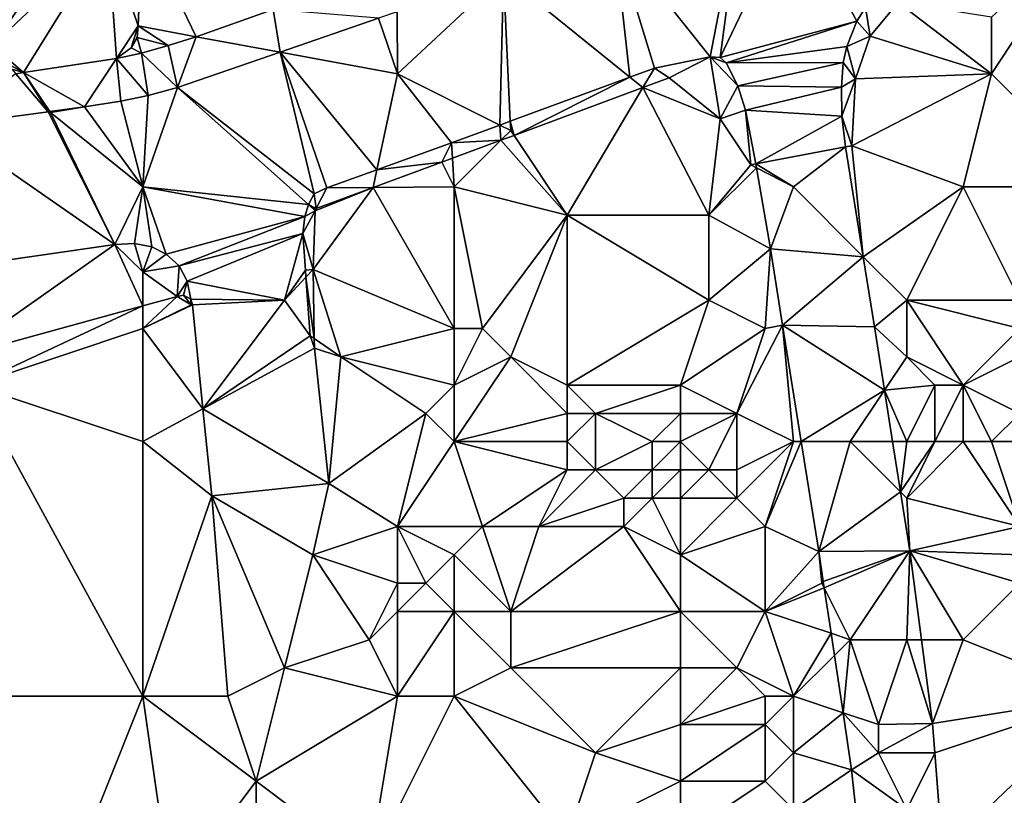
# Model space of a CAD drawing. Units: metres. Extents: x 73750 to 74375, y 354500 to 355000.
# Drawn here: x 74126 to 74160, y 354954 to 354981 of the extents above; entities that cross this region are included whole.
import ezdxf

# ---------------------------------------------------------------- set-up
doc = ezdxf.new("R2010")
doc.units = ezdxf.units.M
doc.layers.add('Terrain', color=15, linetype='Continuous')

msp = doc.modelspace()

# ---------------------------------------------------------------- linework, layer by layer
at = {"layer": 'Terrain'}
for points in [[(74151.185, 354985.455, 258.099), (74146.663, 354983.862, 258.039), (74150.052, 354979.599, 258.139), (74151.185, 354985.455, 258.099)], [(74151.185, 354985.455, 258.099), (74150.052, 354979.599, 258.139), (74150.406, 354979.578, 258.167), (74151.185, 354985.455, 258.099)], [(74153, 354985, 258.25), (74151.185, 354985.455, 258.099), (74150.406, 354979.578, 258.167), (74153, 354985, 258.25)], [(74155.232, 354980.863, 258.298), (74153, 354985, 258.25), (74150.406, 354979.578, 258.167), (74155.232, 354980.863, 258.298)], [(74155.544, 354981.348, 258.307), (74153, 354985, 258.25), (74155.232, 354980.863, 258.298), (74155.544, 354981.348, 258.307)], [(74127.762, 354984.394, 257.958), (74123.658, 354983.022, 257.873), (74124.674, 354980.006, 257.838), (74127.762, 354984.394, 257.958)], [(74127.762, 354984.394, 257.958), (74124.674, 354980.006, 257.838), (74128.757, 354983.849, 257.864), (74127.762, 354984.394, 257.958)], [(74129.972, 354984.276, 257.881), (74128.757, 354983.849, 257.864), (74129.836, 354980.697, 257.864), (74129.972, 354984.276, 257.881)], [(74129.972, 354984.276, 257.881), (74129.836, 354980.697, 257.864), (74131.879, 354980.313, 257.895), (74129.972, 354984.276, 257.881)], [(74129.972, 354984.276, 257.881), (74131.879, 354980.313, 257.895), (74134.604, 354981.269, 257.928), (74129.972, 354984.276, 257.881)], [(74164, 354975, 258.62), (74163.372, 354984.121, 258.716), (74160, 354979, 258.53), (74164, 354975, 258.62)], [(74160, 354979, 258.53), (74163.372, 354984.121, 258.716), (74160, 354981, 258.64), (74160, 354979, 258.53)], [(74124.674, 354980.006, 257.838), (74125.782, 354979.042, 257.825), (74128.757, 354983.849, 257.864), (74124.674, 354980.006, 257.838)], [(74125.782, 354979.042, 257.825), (74129.063, 354979.539, 257.855), (74128.757, 354983.849, 257.864), (74125.782, 354979.042, 257.825)], [(74129.063, 354979.539, 257.855), (74129.836, 354980.697, 257.864), (74128.757, 354983.849, 257.864), (74129.063, 354979.539, 257.855)], [(74142.743, 354982.498, 257.976), (74147.213, 354978.881, 258.1), (74146.663, 354983.862, 258.039), (74142.743, 354982.498, 257.976)], [(74146.663, 354983.862, 258.039), (74147.213, 354978.881, 258.1), (74148.079, 354979.2, 258.107), (74146.663, 354983.862, 258.039)], [(74146.663, 354983.862, 258.039), (74148.079, 354979.2, 258.107), (74150.052, 354979.599, 258.139), (74146.663, 354983.862, 258.039)], [(74139, 354979, 258.03), (74142.743, 354982.498, 257.976), (74138.982, 354981.19, 257.916), (74139, 354979, 258.03)], [(74139, 354979, 258.03), (74142.619, 354977.19, 258.064), (74142.743, 354982.498, 257.976), (74139, 354979, 258.03)], [(74142.985, 354977.325, 258.067), (74142.743, 354982.498, 257.976), (74142.619, 354977.19, 258.064), (74142.985, 354977.325, 258.067)], [(74142.985, 354977.325, 258.067), (74147.213, 354978.881, 258.1), (74142.743, 354982.498, 257.976), (74142.985, 354977.325, 258.067)], [(74134.604, 354981.269, 257.928), (74131.879, 354980.313, 257.895), (74134.845, 354979.766, 257.85), (74134.604, 354981.269, 257.928)], [(74134.604, 354981.269, 257.928), (74134.845, 354979.766, 257.85), (74138.321, 354980.963, 257.906), (74134.604, 354981.269, 257.928)], [(74155.709, 354980.336, 258.284), (74155.544, 354981.348, 258.307), (74155.232, 354980.863, 258.298), (74155.709, 354980.336, 258.284)], [(74156.7, 354981.525, 258.358), (74155.544, 354981.348, 258.307), (74155.709, 354980.336, 258.284), (74156.7, 354981.525, 258.358)], [(74160, 354979, 258.53), (74156.7, 354981.525, 258.358), (74155.709, 354980.336, 258.284), (74160, 354979, 258.53)], [(74160, 354979, 258.53), (74160, 354981, 258.64), (74156.7, 354981.525, 258.358), (74160, 354979, 258.53)], [(74139, 354979, 258.03), (74138.321, 354980.963, 257.906), (74134.845, 354979.766, 257.85), (74139, 354979, 258.03)], [(74139, 354979, 258.03), (74138.982, 354981.19, 257.916), (74138.321, 354980.963, 257.906), (74139, 354979, 258.03)], [(74129.063, 354979.539, 257.855), (74129.578, 354979.913, 257.858), (74129.836, 354980.697, 257.864), (74129.063, 354979.539, 257.855)], [(74129.578, 354979.913, 257.858), (74129.799, 354980.286, 257.855), (74129.836, 354980.697, 257.864), (74129.578, 354979.913, 257.858)], [(74129.799, 354980.286, 257.855), (74130.893, 354979.996, 257.881), (74129.836, 354980.697, 257.864), (74129.799, 354980.286, 257.855)], [(74129.836, 354980.697, 257.864), (74130.893, 354979.996, 257.881), (74131.879, 354980.313, 257.895), (74129.836, 354980.697, 257.864)], [(74155.232, 354980.863, 258.298), (74150.406, 354979.578, 258.167), (74150.612, 354979.385, 258.166), (74155.232, 354980.863, 258.298)], [(74155.232, 354980.863, 258.298), (74150.612, 354979.385, 258.166), (74154.882, 354979.965, 258.234), (74155.232, 354980.863, 258.298)], [(74155.709, 354980.336, 258.284), (74155.232, 354980.863, 258.298), (74154.882, 354979.965, 258.234), (74155.709, 354980.336, 258.284)], [(74129.952, 354979.731, 257.868), (74129.799, 354980.286, 257.855), (74129.578, 354979.913, 257.858), (74129.952, 354979.731, 257.868)], [(74129.952, 354979.731, 257.868), (74130.893, 354979.996, 257.881), (74129.799, 354980.286, 257.855), (74129.952, 354979.731, 257.868)], [(74131.219, 354978.518, 257.793), (74131.879, 354980.313, 257.895), (74130.893, 354979.996, 257.881), (74131.219, 354978.518, 257.793)], [(74134.845, 354979.766, 257.85), (74131.879, 354980.313, 257.895), (74131.219, 354978.518, 257.793), (74134.845, 354979.766, 257.85)], [(74155.709, 354980.336, 258.284), (74154.882, 354979.965, 258.234), (74155.195, 354978.819, 258.193), (74155.709, 354980.336, 258.284)], [(74160, 354979, 258.53), (74155.709, 354980.336, 258.284), (74155.195, 354978.819, 258.193), (74160, 354979, 258.53)], [(74124.674, 354980.006, 257.838), (74124.96, 354979.494, 257.831), (74125.782, 354979.042, 257.825), (74124.674, 354980.006, 257.838)], [(74129.952, 354979.731, 257.868), (74129.578, 354979.913, 257.858), (74129.063, 354979.539, 257.855), (74129.952, 354979.731, 257.868)], [(74129.952, 354979.731, 257.868), (74131.219, 354978.518, 257.793), (74130.893, 354979.996, 257.881), (74129.952, 354979.731, 257.868)], [(74154.882, 354979.965, 258.234), (74150.612, 354979.385, 258.166), (74154.758, 354979.397, 258.202), (74154.882, 354979.965, 258.234)], [(74155.195, 354978.819, 258.193), (74154.882, 354979.965, 258.234), (74154.758, 354979.397, 258.202), (74155.195, 354978.819, 258.193)], [(74127.932, 354977.834, 257.765), (74129.063, 354979.539, 257.855), (74125.782, 354979.042, 257.825), (74127.932, 354977.834, 257.765)], [(74127.932, 354977.834, 257.765), (74129.218, 354978.039, 257.767), (74129.063, 354979.539, 257.855), (74127.932, 354977.834, 257.765)], [(74130.181, 354978.231, 257.77), (74129.952, 354979.731, 257.868), (74129.063, 354979.539, 257.855), (74130.181, 354978.231, 257.77)], [(74129.218, 354978.039, 257.767), (74130.181, 354978.231, 257.77), (74129.063, 354979.539, 257.855), (74129.218, 354978.039, 257.767)], [(74130.181, 354978.231, 257.77), (74131.219, 354978.518, 257.793), (74129.952, 354979.731, 257.868), (74130.181, 354978.231, 257.77)], [(74136.052, 354974.756, 258.021), (74134.845, 354979.766, 257.85), (74131.219, 354978.518, 257.793), (74136.052, 354974.756, 258.021)], [(74136.506, 354974.97, 258.019), (74138.269, 354975.607, 258.032), (74134.845, 354979.766, 257.85), (74136.506, 354974.97, 258.019)], [(74136.506, 354974.97, 258.019), (74134.845, 354979.766, 257.85), (74136.052, 354974.756, 258.021), (74136.506, 354974.97, 258.019)], [(74139, 354979, 258.03), (74134.845, 354979.766, 257.85), (74138.269, 354975.607, 258.032), (74139, 354979, 258.03)], [(74150.052, 354979.599, 258.139), (74148.079, 354979.2, 258.107), (74148.601, 354978.855, 258.021), (74150.052, 354979.599, 258.139)], [(74150.052, 354979.599, 258.139), (74148.601, 354978.855, 258.021), (74150.405, 354977.404, 258.05), (74150.052, 354979.599, 258.139)], [(74151.03, 354978.577, 258.152), (74150.612, 354979.385, 258.166), (74150.052, 354979.599, 258.139), (74151.03, 354978.577, 258.152)], [(74151.03, 354978.577, 258.152), (74150.052, 354979.599, 258.139), (74150.405, 354977.404, 258.05), (74151.03, 354978.577, 258.152)], [(74150.612, 354979.385, 258.166), (74150.406, 354979.578, 258.167), (74150.052, 354979.599, 258.139), (74150.612, 354979.385, 258.166)], [(74124.96, 354979.494, 257.831), (74125.362, 354979.16, 257.819), (74125.782, 354979.042, 257.825), (74124.96, 354979.494, 257.831)], [(74147.213, 354978.881, 258.1), (74147.671, 354978.511, 258.018), (74148.079, 354979.2, 258.107), (74147.213, 354978.881, 258.1)], [(74147.671, 354978.511, 258.018), (74148.601, 354978.855, 258.021), (74148.079, 354979.2, 258.107), (74147.671, 354978.511, 258.018)], [(74154.758, 354979.397, 258.202), (74150.612, 354979.385, 258.166), (74151.03, 354978.577, 258.152), (74154.758, 354979.397, 258.202)], [(74154.758, 354979.397, 258.202), (74151.03, 354978.577, 258.152), (74154.69, 354978.529, 258.18), (74154.758, 354979.397, 258.202)], [(74155.195, 354978.819, 258.193), (74154.758, 354979.397, 258.202), (74154.69, 354978.529, 258.18), (74155.195, 354978.819, 258.193)], [(74122.955, 354977.158, 257.709), (74126.652, 354977.66, 257.751), (74125.502, 354979.004, 257.821), (74122.955, 354977.158, 257.709)], [(74125.502, 354979.004, 257.821), (74125.782, 354979.042, 257.825), (74125.362, 354979.16, 257.819), (74125.502, 354979.004, 257.821)], [(74126.652, 354977.66, 257.751), (74125.782, 354979.042, 257.825), (74125.502, 354979.004, 257.821), (74126.652, 354977.66, 257.751)], [(74126.652, 354977.66, 257.751), (74126.71, 354977.668, 257.751), (74125.782, 354979.042, 257.825), (74126.652, 354977.66, 257.751)], [(74126.71, 354977.668, 257.751), (74127.932, 354977.834, 257.765), (74125.782, 354979.042, 257.825), (74126.71, 354977.668, 257.751)], [(74139, 354979, 258.03), (74138.269, 354975.607, 258.032), (74140.904, 354976.559, 258.051), (74139, 354979, 258.03)], [(74139, 354979, 258.03), (74140.904, 354976.559, 258.051), (74142.619, 354977.19, 258.064), (74139, 354979, 258.03)], [(74142.985, 354977.325, 258.067), (74143.117, 354976.825, 258.006), (74147.213, 354978.881, 258.1), (74142.985, 354977.325, 258.067)], [(74147.213, 354978.881, 258.1), (74143.117, 354976.825, 258.006), (74147.671, 354978.511, 258.018), (74147.213, 354978.881, 258.1)], [(74147.671, 354978.511, 258.018), (74150.405, 354977.404, 258.05), (74148.601, 354978.855, 258.021), (74147.671, 354978.511, 258.018)], [(74159, 354975, 258.33), (74160, 354979, 258.53), (74155.064, 354976.458, 258.142), (74159, 354975, 258.33)], [(74160, 354979, 258.53), (74155.195, 354978.819, 258.193), (74155.064, 354976.458, 258.142), (74160, 354979, 258.53)], [(74164, 354975, 258.62), (74160, 354979, 258.53), (74159, 354975, 258.33), (74164, 354975, 258.62)], [(74130, 354975, 257.97), (74131.219, 354978.518, 257.793), (74130.181, 354978.231, 257.77), (74130, 354975, 257.97)], [(74135.856, 354974.381, 258.022), (74131.219, 354978.518, 257.793), (74130, 354975, 257.97), (74135.856, 354974.381, 258.022)], [(74136.052, 354974.756, 258.021), (74131.219, 354978.518, 257.793), (74135.856, 354974.381, 258.022), (74136.052, 354974.756, 258.021)], [(74145, 354974, 257.98), (74147.671, 354978.511, 258.018), (74143.117, 354976.825, 258.006), (74145, 354974, 257.98)], [(74150, 354974, 258.02), (74147.671, 354978.511, 258.018), (74145, 354974, 257.98), (74150, 354974, 258.02)], [(74150, 354974, 258.02), (74150.405, 354977.404, 258.05), (74147.671, 354978.511, 258.018), (74150, 354974, 258.02)], [(74151.305, 354977.711, 258.139), (74151.03, 354978.577, 258.152), (74150.405, 354977.404, 258.05), (74151.305, 354977.711, 258.139)], [(74154.69, 354978.529, 258.18), (74151.03, 354978.577, 258.152), (74151.305, 354977.711, 258.139), (74154.69, 354978.529, 258.18)], [(74154.69, 354978.529, 258.18), (74151.305, 354977.711, 258.139), (74154.709, 354977.499, 258.159), (74154.69, 354978.529, 258.18)], [(74155.195, 354978.819, 258.193), (74154.69, 354978.529, 258.18), (74154.709, 354977.499, 258.159), (74155.195, 354978.819, 258.193)], [(74155.195, 354978.819, 258.193), (74154.709, 354977.499, 258.159), (74155.064, 354976.458, 258.142), (74155.195, 354978.819, 258.193)], [(74130, 354975, 257.97), (74130.181, 354978.231, 257.77), (74129.218, 354978.039, 257.767), (74130, 354975, 257.97)], [(74126.71, 354977.668, 257.751), (74126.734, 354977.633, 257.747), (74127.932, 354977.834, 257.765), (74126.71, 354977.668, 257.751)], [(74130, 354975, 257.97), (74127.932, 354977.834, 257.765), (74126.734, 354977.633, 257.747), (74130, 354975, 257.97)], [(74130, 354975, 257.97), (74129.218, 354978.039, 257.767), (74127.932, 354977.834, 257.765), (74130, 354975, 257.97)], [(74129.011, 354972.972, 257.916), (74126.652, 354977.66, 257.751), (74122.955, 354977.158, 257.709), (74129.011, 354972.972, 257.916)], [(74126.652, 354977.66, 257.751), (74126.734, 354977.633, 257.747), (74126.71, 354977.668, 257.751), (74126.652, 354977.66, 257.751)], [(74129.011, 354972.972, 257.916), (74126.734, 354977.633, 257.747), (74126.652, 354977.66, 257.751), (74129.011, 354972.972, 257.916)], [(74129.011, 354972.972, 257.916), (74130, 354975, 257.97), (74126.734, 354977.633, 257.747), (74129.011, 354972.972, 257.916)], [(74151.305, 354977.711, 258.139), (74150.405, 354977.404, 258.05), (74151.486, 354975.787, 258.062), (74151.305, 354977.711, 258.139)], [(74151.305, 354977.711, 258.139), (74151.486, 354975.787, 258.062), (74151.667, 354975.821, 258.066), (74151.305, 354977.711, 258.139)], [(74154.709, 354977.499, 258.159), (74151.305, 354977.711, 258.139), (74151.667, 354975.821, 258.066), (74154.709, 354977.499, 258.159)], [(74154.709, 354977.499, 258.159), (74151.667, 354975.821, 258.066), (74154.837, 354976.416, 258.147), (74154.709, 354977.499, 258.159)], [(74155.064, 354976.458, 258.142), (74154.709, 354977.499, 258.159), (74154.837, 354976.416, 258.147), (74155.064, 354976.458, 258.142)], [(74121.252, 354971.848, 257.791), (74129.011, 354972.972, 257.916), (74122.955, 354977.158, 257.709), (74121.252, 354971.848, 257.791)], [(74140.904, 354976.559, 258.051), (74142.654, 354976.654, 258.004), (74142.619, 354977.19, 258.064), (74140.904, 354976.559, 258.051)], [(74143, 354977, 258.12), (74142.985, 354977.325, 258.067), (74142.619, 354977.19, 258.064), (74143, 354977, 258.12)], [(74143, 354977, 258.12), (74142.619, 354977.19, 258.064), (74142.654, 354976.654, 258.004), (74143, 354977, 258.12)], [(74143, 354977, 258.12), (74143.117, 354976.825, 258.006), (74142.985, 354977.325, 258.067), (74143, 354977, 258.12)], [(74150, 354974, 258.02), (74151.486, 354975.787, 258.062), (74150.405, 354977.404, 258.05), (74150, 354974, 258.02)], [(74143, 354977, 258.12), (74142.654, 354976.654, 258.004), (74143.117, 354976.825, 258.006), (74143, 354977, 258.12)], [(74145, 354974, 257.98), (74143.117, 354976.825, 258.006), (74142.654, 354976.654, 258.004), (74145, 354974, 257.98)], [(74138.269, 354975.607, 258.032), (74140.561, 354975.879, 257.999), (74140.904, 354976.559, 258.051), (74138.269, 354975.607, 258.032)], [(74140.937, 354976.018, 258), (74140.904, 354976.559, 258.051), (74140.561, 354975.879, 257.999), (74140.937, 354976.018, 258)], [(74140.937, 354976.018, 258), (74142.654, 354976.654, 258.004), (74140.904, 354976.559, 258.051), (74140.937, 354976.018, 258)], [(74141, 354975, 258.16), (74142.654, 354976.654, 258.004), (74140.937, 354976.018, 258), (74141, 354975, 258.16)], [(74145, 354974, 257.98), (74142.654, 354976.654, 258.004), (74141, 354975, 258.16), (74145, 354974, 257.98)], [(74154.837, 354976.416, 258.147), (74151.667, 354975.821, 258.066), (74153, 354975, 258.21), (74154.837, 354976.416, 258.147)], [(74155.464, 354972.536, 258.091), (74154.837, 354976.416, 258.147), (74153, 354975, 258.21), (74155.464, 354972.536, 258.091)], [(74155.464, 354972.536, 258.091), (74155.064, 354976.458, 258.142), (74154.837, 354976.416, 258.147), (74155.464, 354972.536, 258.091)], [(74155.464, 354972.536, 258.091), (74159, 354975, 258.33), (74155.064, 354976.458, 258.142), (74155.464, 354972.536, 258.091)], [(74138.134, 354974.981, 257.992), (74141, 354975, 258.16), (74140.561, 354975.879, 257.999), (74138.134, 354974.981, 257.992)], [(74138.134, 354974.981, 257.992), (74140.561, 354975.879, 257.999), (74138.269, 354975.607, 258.032), (74138.134, 354974.981, 257.992)], [(74141, 354975, 258.16), (74140.937, 354976.018, 258), (74140.561, 354975.879, 257.999), (74141, 354975, 258.16)], [(74150, 354974, 258.02), (74151.691, 354975.68, 258.069), (74151.486, 354975.787, 258.062), (74150, 354974, 258.02)], [(74151.691, 354975.68, 258.069), (74151.667, 354975.821, 258.066), (74151.486, 354975.787, 258.062), (74151.691, 354975.68, 258.069)], [(74153, 354975, 258.21), (74151.667, 354975.821, 258.066), (74151.691, 354975.68, 258.069), (74153, 354975, 258.21)], [(74138.134, 354974.981, 257.992), (74138.269, 354975.607, 258.032), (74136.506, 354974.97, 258.019), (74138.134, 354974.981, 257.992)], [(74150, 354974, 258.02), (74152.181, 354972.815, 258.137), (74151.691, 354975.68, 258.069), (74150, 354974, 258.02)], [(74152.181, 354972.815, 258.137), (74153, 354975, 258.21), (74151.691, 354975.68, 258.069), (74152.181, 354972.815, 258.137)], [(74129.7, 354973, 257.929), (74130, 354975, 257.97), (74129.011, 354972.972, 257.916), (74129.7, 354973, 257.929)], [(74130.315, 354972.889, 257.955), (74130, 354975, 257.97), (74129.7, 354973, 257.929), (74130.315, 354972.889, 257.955)], [(74130.315, 354972.889, 257.955), (74130.823, 354972.629, 257.988), (74130, 354975, 257.97), (74130.315, 354972.889, 257.955)], [(74135.856, 354974.381, 258.022), (74130, 354975, 257.97), (74135.718, 354973.952, 258.033), (74135.856, 354974.381, 258.022)], [(74135.718, 354973.952, 258.033), (74130, 354975, 257.97), (74130.823, 354972.629, 257.988), (74135.718, 354973.952, 258.033)], [(74141, 354970, 258.12), (74141, 354975, 258.16), (74138.134, 354974.981, 257.992), (74141, 354970, 258.12)], [(74141, 354970, 258.12), (74142, 354970, 258.02), (74141, 354975, 258.16), (74141, 354970, 258.12)], [(74142, 354970, 258.02), (74145, 354974, 257.98), (74141, 354975, 258.16), (74142, 354970, 258.02)], [(74155.464, 354972.536, 258.091), (74153, 354975, 258.21), (74152.181, 354972.815, 258.137), (74155.464, 354972.536, 258.091)], [(74157, 354971, 258.09), (74159, 354975, 258.33), (74155.464, 354972.536, 258.091), (74157, 354971, 258.09)], [(74161, 354971, 258.47), (74159, 354975, 258.33), (74157, 354971, 258.09), (74161, 354971, 258.47)], [(74161, 354971, 258.47), (74164, 354975, 258.62), (74159, 354975, 258.33), (74161, 354971, 258.47)], [(74136.052, 354974.756, 258.021), (74135.856, 354974.381, 258.022), (74136.126, 354974.237, 257.986), (74136.052, 354974.756, 258.021)], [(74141, 354970, 258.12), (74138.134, 354974.981, 257.992), (74136.022, 354972.088, 258.034), (74141, 354970, 258.12)], [(74138.134, 354974.981, 257.992), (74136.085, 354974.162, 257.987), (74136.022, 354972.088, 258.034), (74138.134, 354974.981, 257.992)], [(74136.506, 354974.97, 258.019), (74136.052, 354974.756, 258.021), (74136.126, 354974.237, 257.986), (74136.506, 354974.97, 258.019)], [(74138.134, 354974.981, 257.992), (74136.126, 354974.237, 257.986), (74136.085, 354974.162, 257.987), (74138.134, 354974.981, 257.992)], [(74138.134, 354974.981, 257.992), (74136.506, 354974.97, 258.019), (74136.126, 354974.237, 257.986), (74138.134, 354974.981, 257.992)], [(74135.856, 354974.381, 258.022), (74135.718, 354973.952, 258.033), (74136.085, 354974.162, 257.987), (74135.856, 354974.381, 258.022)], [(74135.856, 354974.381, 258.022), (74136.085, 354974.162, 257.987), (74136.087, 354974.223, 257.986), (74135.856, 354974.381, 258.022)], [(74135.856, 354974.381, 258.022), (74136.087, 354974.223, 257.986), (74136.126, 354974.237, 257.986), (74135.856, 354974.381, 258.022)], [(74135.718, 354973.952, 258.033), (74130.823, 354972.629, 257.988), (74131.279, 354972.214, 258.026), (74135.718, 354973.952, 258.033)], [(74135.718, 354973.952, 258.033), (74131.279, 354972.214, 258.026), (74135.65, 354973.357, 258.045), (74135.718, 354973.952, 258.033)], [(74135.718, 354973.952, 258.033), (74135.65, 354973.357, 258.045), (74136.085, 354974.162, 257.987), (74135.718, 354973.952, 258.033)], [(74136.085, 354974.162, 257.987), (74135.65, 354973.357, 258.045), (74136.022, 354972.088, 258.034), (74136.085, 354974.162, 257.987)], [(74136.085, 354974.162, 257.987), (74136.126, 354974.237, 257.986), (74136.087, 354974.223, 257.986), (74136.085, 354974.162, 257.987)], [(74143, 354969, 258.14), (74145, 354974, 257.98), (74142, 354970, 258.02), (74143, 354969, 258.14)], [(74145, 354968, 257.92), (74145, 354974, 257.98), (74143, 354969, 258.14), (74145, 354968, 257.92)], [(74145, 354968, 257.92), (74150, 354971, 257.9), (74145, 354974, 257.98), (74145, 354968, 257.92)], [(74150, 354971, 257.9), (74150, 354974, 258.02), (74145, 354974, 257.98), (74150, 354971, 257.9)], [(74150, 354971, 257.9), (74152.181, 354972.815, 258.137), (74150, 354974, 258.02), (74150, 354971, 257.9)], [(74135.65, 354973.357, 258.045), (74131.279, 354972.214, 258.026), (74131.562, 354971.67, 258.076), (74135.65, 354973.357, 258.045)], [(74135, 354971, 258.15), (74135.65, 354973.357, 258.045), (74131.562, 354971.67, 258.076), (74135, 354971, 258.15)], [(74135, 354971, 258.15), (74135.745, 354972.057, 258.084), (74135.65, 354973.357, 258.045), (74135, 354971, 258.15)], [(74135.65, 354973.357, 258.045), (74135.745, 354972.057, 258.084), (74136.022, 354972.088, 258.034), (74135.65, 354973.357, 258.045)], [(74121.252, 354971.848, 257.791), (74123.315, 354968.959, 257.966), (74129.011, 354972.972, 257.916), (74121.252, 354971.848, 257.791)], [(74129.011, 354972.972, 257.916), (74123.315, 354968.959, 257.966), (74130, 354970.795, 258.102), (74129.011, 354972.972, 257.916)], [(74130, 354972, 258.13), (74129.7, 354973, 257.929), (74129.011, 354972.972, 257.916), (74130, 354972, 258.13)], [(74130, 354972, 258.13), (74129.011, 354972.972, 257.916), (74130, 354970.795, 258.102), (74130, 354972, 258.13)], [(74130, 354972, 258.13), (74130.315, 354972.889, 257.955), (74129.7, 354973, 257.929), (74130, 354972, 258.13)], [(74130, 354972, 258.13), (74130.823, 354972.629, 257.988), (74130.315, 354972.889, 257.955), (74130, 354972, 258.13)], [(74130, 354972, 258.13), (74131.279, 354972.214, 258.026), (74130.823, 354972.629, 257.988), (74130, 354972, 258.13)], [(74152, 354970, 258.02), (74152.181, 354972.815, 258.137), (74150, 354971, 257.9), (74152, 354970, 258.02)], [(74152, 354970, 258.02), (74152.611, 354970.122, 258.061), (74152.181, 354972.815, 258.137), (74152, 354970, 258.02)], [(74155.464, 354972.536, 258.091), (74152.181, 354972.815, 258.137), (74152.611, 354970.122, 258.061), (74155.464, 354972.536, 258.091)], [(74130, 354972, 258.13), (74131.207, 354971.127, 258.127), (74131.279, 354972.214, 258.026), (74130, 354972, 258.13)], [(74131.562, 354971.67, 258.076), (74131.279, 354972.214, 258.026), (74131.207, 354971.127, 258.127), (74131.562, 354971.67, 258.076)], [(74155.464, 354972.536, 258.091), (74152.611, 354970.122, 258.061), (74155.865, 354970.057, 258.056), (74155.464, 354972.536, 258.091)], [(74157, 354971, 258.09), (74155.464, 354972.536, 258.091), (74155.865, 354970.057, 258.056), (74157, 354971, 258.09)], [(74130, 354972, 258.13), (74130, 354970.795, 258.102), (74131.207, 354971.127, 258.127), (74130, 354972, 258.13)], [(74135, 354971, 258.15), (74135.762, 354971.812, 258.084), (74135.745, 354972.057, 258.084), (74135, 354971, 258.15)], [(74135.762, 354971.812, 258.084), (74136.022, 354972.088, 258.034), (74135.745, 354972.057, 258.084), (74135.762, 354971.812, 258.084)], [(74135.762, 354971.812, 258.084), (74136.055, 354969.642, 258.059), (74136.022, 354972.088, 258.034), (74135.762, 354971.812, 258.084)], [(74137, 354969, 258.05), (74136.022, 354972.088, 258.034), (74136.055, 354969.642, 258.059), (74137, 354969, 258.05)], [(74137, 354969, 258.05), (74141, 354970, 258.12), (74136.022, 354972.088, 258.034), (74137, 354969, 258.05)], [(74131.562, 354971.67, 258.076), (74131.207, 354971.127, 258.127), (74131.436, 354971.176, 258.163), (74131.562, 354971.67, 258.076)], [(74131.562, 354971.67, 258.076), (74131.436, 354971.176, 258.163), (74131.688, 354971.032, 258.108), (74131.562, 354971.67, 258.076)], [(74135, 354971, 258.15), (74131.562, 354971.67, 258.076), (74131.688, 354971.032, 258.108), (74135, 354971, 258.15)], [(74135, 354971, 258.15), (74135.908, 354969.742, 258.084), (74135.762, 354971.812, 258.084), (74135, 354971, 258.15)], [(74135.762, 354971.812, 258.084), (74135.908, 354969.742, 258.084), (74136.055, 354969.642, 258.059), (74135.762, 354971.812, 258.084)], [(74131.7, 354970.841, 258.106), (74131.436, 354971.176, 258.163), (74131.207, 354971.127, 258.127), (74131.7, 354970.841, 258.106)], [(74131.7, 354970.841, 258.106), (74131.688, 354971.032, 258.108), (74131.436, 354971.176, 258.163), (74131.7, 354970.841, 258.106)], [(74130, 354970, 258.05), (74131.7, 354970.841, 258.106), (74131.207, 354971.127, 258.127), (74130, 354970, 258.05)], [(74130, 354970, 258.05), (74131.207, 354971.127, 258.127), (74130, 354970.795, 258.102), (74130, 354970, 258.05)], [(74130, 354970, 258.05), (74131.748, 354970.833, 258.114), (74131.7, 354970.841, 258.106), (74130, 354970, 258.05)], [(74130, 354970, 258.05), (74132.122, 354967.158, 257.972), (74131.748, 354970.833, 258.114), (74130, 354970, 258.05)], [(74135, 354971, 258.15), (74131.688, 354971.032, 258.108), (74131.748, 354970.833, 258.114), (74135, 354971, 258.15)], [(74131.7, 354970.841, 258.106), (74131.748, 354970.833, 258.114), (74131.688, 354971.032, 258.108), (74131.7, 354970.841, 258.106)], [(74135, 354971, 258.15), (74131.748, 354970.833, 258.114), (74132.122, 354967.158, 257.972), (74135, 354971, 258.15)], [(74135, 354971, 258.15), (74132.122, 354967.158, 257.972), (74135.908, 354969.742, 258.084), (74135, 354971, 258.15)], [(74149, 354968, 257.87), (74150, 354971, 257.9), (74145, 354968, 257.92), (74149, 354968, 257.87)], [(74149, 354968, 257.87), (74152, 354970, 258.02), (74150, 354971, 257.9), (74149, 354968, 257.87)], [(74157, 354969, 258.04), (74157, 354971, 258.09), (74155.865, 354970.057, 258.056), (74157, 354969, 258.04)], [(74159, 354968, 258.33), (74161, 354970, 258.59), (74157, 354971, 258.09), (74159, 354968, 258.33)], [(74159, 354968, 258.33), (74157, 354971, 258.09), (74157, 354969, 258.04), (74159, 354968, 258.33)], [(74161, 354970, 258.59), (74161, 354971, 258.47), (74157, 354971, 258.09), (74161, 354970, 258.59)], [(74124, 354968, 258.06), (74130, 354970.795, 258.102), (74123.315, 354968.959, 257.966), (74124, 354968, 258.06)], [(74124, 354968, 258.06), (74130, 354970, 258.05), (74130, 354970.795, 258.102), (74124, 354968, 258.06)], [(74153, 354966, 258.13), (74152.611, 354970.122, 258.061), (74151, 354967, 258.11), (74153, 354966, 258.13)], [(74151, 354967, 258.11), (74152.611, 354970.122, 258.061), (74152, 354970, 258.02), (74151, 354967, 258.11)], [(74156.215, 354967.823, 257.982), (74155.865, 354970.057, 258.056), (74152.611, 354970.122, 258.061), (74156.215, 354967.823, 257.982)], [(74156.215, 354967.823, 257.982), (74152.611, 354970.122, 258.061), (74153.271, 354966, 257.945), (74156.215, 354967.823, 257.982)], [(74153.271, 354966, 257.945), (74152.611, 354970.122, 258.061), (74153, 354966, 258.13), (74153.271, 354966, 257.945)], [(74130, 354966, 257.92), (74130, 354970, 258.05), (74124, 354968, 258.06), (74130, 354966, 257.92)], [(74130, 354966, 257.92), (74132.122, 354967.158, 257.972), (74130, 354970, 258.05), (74130, 354966, 257.92)], [(74141, 354968, 258.26), (74141, 354970, 258.12), (74137, 354969, 258.05), (74141, 354968, 258.26)], [(74141, 354968, 258.26), (74143, 354969, 258.14), (74142, 354970, 258.02), (74141, 354968, 258.26)], [(74141, 354968, 258.26), (74142, 354970, 258.02), (74141, 354970, 258.12), (74141, 354968, 258.26)], [(74151, 354967, 258.11), (74152, 354970, 258.02), (74149, 354968, 257.87), (74151, 354967, 258.11)], [(74157, 354969, 258.04), (74155.865, 354970.057, 258.056), (74156.215, 354967.823, 257.982), (74157, 354969, 258.04)], [(74159, 354968, 258.33), (74161, 354969, 258.67), (74161, 354970, 258.59), (74159, 354968, 258.33)], [(74135.908, 354969.742, 258.084), (74132.122, 354967.158, 257.972), (74136.06, 354969.306, 258.063), (74135.908, 354969.742, 258.084)], [(74136.055, 354969.642, 258.059), (74135.908, 354969.742, 258.084), (74136.06, 354969.306, 258.063), (74136.055, 354969.642, 258.059)], [(74137, 354969, 258.05), (74136.055, 354969.642, 258.059), (74136.06, 354969.306, 258.063), (74137, 354969, 258.05)], [(74136.565, 354964.525, 257.869), (74136.06, 354969.306, 258.063), (74132.122, 354967.158, 257.972), (74136.565, 354964.525, 257.869)], [(74136.565, 354964.525, 257.869), (74137, 354969, 258.05), (74136.06, 354969.306, 258.063), (74136.565, 354964.525, 257.869)], [(74136.565, 354964.525, 257.869), (74140, 354967, 258.17), (74137, 354969, 258.05), (74136.565, 354964.525, 257.869)], [(74140, 354967, 258.17), (74141, 354968, 258.26), (74137, 354969, 258.05), (74140, 354967, 258.17)], [(74141, 354966, 258), (74145, 354967, 257.97), (74143, 354969, 258.14), (74141, 354966, 258)], [(74141, 354966, 258), (74143, 354969, 258.14), (74141, 354968, 258.26), (74141, 354966, 258)], [(74145, 354967, 257.97), (74145, 354968, 257.92), (74143, 354969, 258.14), (74145, 354967, 257.97)], [(74158, 354968, 258.15), (74157, 354969, 258.04), (74156.215, 354967.823, 257.982), (74158, 354968, 258.15)], [(74159, 354968, 258.33), (74157, 354969, 258.04), (74158, 354968, 258.15), (74159, 354968, 258.33)], [(74161, 354967, 258.67), (74161, 354969, 258.67), (74159, 354968, 258.33), (74161, 354967, 258.67)], [(74130, 354957, 257.57), (74124, 354968, 258.06), (74119, 354957, 257.43), (74130, 354957, 257.57)], [(74130, 354957, 257.57), (74130, 354966, 257.92), (74124, 354968, 258.06), (74130, 354957, 257.57)], [(74141, 354966, 258), (74141, 354968, 258.26), (74140, 354967, 258.17), (74141, 354966, 258)], [(74146, 354967, 258.12), (74149, 354968, 257.87), (74145, 354968, 257.92), (74146, 354967, 258.12)], [(74146, 354967, 258.12), (74145, 354968, 257.92), (74145, 354967, 257.97), (74146, 354967, 258.12)], [(74149, 354967, 257.9), (74149, 354968, 257.87), (74146, 354967, 258.12), (74149, 354967, 257.9)], [(74151, 354967, 258.11), (74149, 354968, 257.87), (74149, 354967, 257.9), (74151, 354967, 258.11)], [(74155, 354966, 257.95), (74156.215, 354967.823, 257.982), (74153.271, 354966, 257.945), (74155, 354966, 257.95)], [(74155, 354966, 257.95), (74156.501, 354966, 257.922), (74156.215, 354967.823, 257.982), (74155, 354966, 257.95)], [(74157, 354966, 257.97), (74158, 354968, 258.15), (74156.215, 354967.823, 257.982), (74157, 354966, 257.97)], [(74157, 354966, 257.97), (74156.215, 354967.823, 257.982), (74156.501, 354966, 257.922), (74157, 354966, 257.97)], [(74158, 354966, 258.07), (74158, 354968, 258.15), (74157, 354966, 257.97), (74158, 354966, 258.07)], [(74159, 354966, 258.23), (74159, 354968, 258.33), (74158, 354966, 258.07), (74159, 354966, 258.23)], [(74158, 354966, 258.07), (74159, 354968, 258.33), (74158, 354968, 258.15), (74158, 354966, 258.07)], [(74160, 354966, 258.4), (74159, 354968, 258.33), (74159, 354966, 258.23), (74160, 354966, 258.4)], [(74160, 354966, 258.4), (74161, 354967, 258.67), (74159, 354968, 258.33), (74160, 354966, 258.4)], [(74130, 354966, 257.92), (74132.434, 354964.088, 257.854), (74132.122, 354967.158, 257.972), (74130, 354966, 257.92)], [(74132.434, 354964.088, 257.854), (74136.565, 354964.525, 257.869), (74132.122, 354967.158, 257.972), (74132.434, 354964.088, 257.854)], [(74139, 354963, 257.73), (74140, 354967, 258.17), (74136.565, 354964.525, 257.869), (74139, 354963, 257.73)], [(74139, 354963, 257.73), (74141, 354966, 258), (74140, 354967, 258.17), (74139, 354963, 257.73)], [(74141, 354966, 258), (74145, 354966, 257.88), (74145, 354967, 257.97), (74141, 354966, 258)], [(74146, 354965, 257.82), (74146, 354967, 258.12), (74145, 354966, 257.88), (74146, 354965, 257.82)], [(74145, 354966, 257.88), (74146, 354967, 258.12), (74145, 354967, 257.97), (74145, 354966, 257.88)], [(74146, 354965, 257.82), (74148, 354966, 257.95), (74146, 354967, 258.12), (74146, 354965, 257.82)], [(74148, 354966, 257.95), (74149, 354967, 257.9), (74146, 354967, 258.12), (74148, 354966, 257.95)], [(74149, 354966, 257.78), (74149, 354967, 257.9), (74148, 354966, 257.95), (74149, 354966, 257.78)], [(74150, 354965, 257.96), (74151, 354967, 258.11), (74149, 354966, 257.78), (74150, 354965, 257.96)], [(74149, 354966, 257.78), (74151, 354967, 258.11), (74149, 354967, 257.9), (74149, 354966, 257.78)], [(74151, 354965, 258.08), (74151, 354967, 258.11), (74150, 354965, 257.96), (74151, 354965, 258.08)], [(74151, 354965, 258.08), (74153, 354966, 258.13), (74151, 354967, 258.11), (74151, 354965, 258.08)], [(74162, 354966, 258.64), (74161, 354967, 258.67), (74160, 354966, 258.4), (74162, 354966, 258.64)], [(74130, 354957, 257.57), (74132.434, 354964.088, 257.854), (74130, 354966, 257.92), (74130, 354957, 257.57)], [(74139, 354963, 257.73), (74142, 354963, 257.87), (74141, 354966, 258), (74139, 354963, 257.73)], [(74142, 354963, 257.87), (74145, 354965, 257.96), (74141, 354966, 258), (74142, 354963, 257.87)], [(74145, 354965, 257.96), (74145, 354966, 257.88), (74141, 354966, 258), (74145, 354965, 257.96)], [(74146, 354965, 257.82), (74145, 354966, 257.88), (74145, 354965, 257.96), (74146, 354965, 257.82)], [(74148, 354965, 257.96), (74148, 354966, 257.95), (74146, 354965, 257.82), (74148, 354965, 257.96)], [(74149, 354965, 257.75), (74149, 354966, 257.78), (74148, 354965, 257.96), (74149, 354965, 257.75)], [(74148, 354965, 257.96), (74149, 354966, 257.78), (74148, 354966, 257.95), (74148, 354965, 257.96)], [(74150, 354965, 257.96), (74149, 354966, 257.78), (74149, 354965, 257.75), (74150, 354965, 257.96)], [(74152, 354963, 258), (74153, 354966, 258.13), (74151, 354964, 258.02), (74152, 354963, 258)], [(74151, 354964, 258.02), (74153, 354966, 258.13), (74151, 354965, 258.08), (74151, 354964, 258.02)], [(74153.891, 354962.119, 257.835), (74153.271, 354966, 257.945), (74152, 354963, 258), (74153.891, 354962.119, 257.835)], [(74153.271, 354966, 257.945), (74153, 354966, 258.13), (74152, 354963, 258), (74153.271, 354966, 257.945)], [(74153.891, 354962.119, 257.835), (74155, 354966, 257.95), (74153.271, 354966, 257.945), (74153.891, 354962.119, 257.835)], [(74156.779, 354964.221, 257.864), (74155, 354966, 257.95), (74153.891, 354962.119, 257.835), (74156.779, 354964.221, 257.864)], [(74156.779, 354964.221, 257.864), (74156.501, 354966, 257.922), (74155, 354966, 257.95), (74156.779, 354964.221, 257.864)], [(74156.779, 354964.221, 257.864), (74157, 354966, 257.97), (74156.501, 354966, 257.922), (74156.779, 354964.221, 257.864)], [(74157, 354964, 257.94), (74158, 354966, 258.07), (74156.779, 354964.221, 257.864), (74157, 354964, 257.94)], [(74156.779, 354964.221, 257.864), (74158, 354966, 258.07), (74157, 354966, 257.97), (74156.779, 354964.221, 257.864)], [(74161, 354963, 258.06), (74159, 354966, 258.23), (74157, 354964, 257.94), (74161, 354963, 258.06)], [(74157, 354964, 257.94), (74159, 354966, 258.23), (74158, 354966, 258.07), (74157, 354964, 257.94)], [(74161, 354963, 258.06), (74160, 354966, 258.4), (74159, 354966, 258.23), (74161, 354963, 258.06)], [(74161, 354963, 258.06), (74162, 354966, 258.64), (74160, 354966, 258.4), (74161, 354963, 258.06)], [(74144, 354963, 257.73), (74145, 354965, 257.96), (74142, 354963, 257.87), (74144, 354963, 257.73)], [(74144, 354963, 257.73), (74147, 354964, 258.02), (74146, 354965, 257.82), (74144, 354963, 257.73)], [(74144, 354963, 257.73), (74146, 354965, 257.82), (74145, 354965, 257.96), (74144, 354963, 257.73)], [(74147, 354964, 258.02), (74148, 354965, 257.96), (74146, 354965, 257.82), (74147, 354964, 258.02)], [(74148, 354964, 257.87), (74148, 354965, 257.96), (74147, 354964, 258.02), (74148, 354964, 257.87)], [(74149, 354964, 257.72), (74149, 354965, 257.75), (74148, 354964, 257.87), (74149, 354964, 257.72)], [(74148, 354964, 257.87), (74149, 354965, 257.75), (74148, 354965, 257.96), (74148, 354964, 257.87)], [(74151, 354964, 258.02), (74150, 354965, 257.96), (74149, 354964, 257.72), (74151, 354964, 258.02)], [(74149, 354964, 257.72), (74150, 354965, 257.96), (74149, 354965, 257.75), (74149, 354964, 257.72)], [(74151, 354964, 258.02), (74151, 354965, 258.08), (74150, 354965, 257.96), (74151, 354964, 258.02)], [(74136, 354962, 257.88), (74136.565, 354964.525, 257.869), (74132.434, 354964.088, 257.854), (74136, 354962, 257.88)], [(74136, 354962, 257.88), (74139, 354963, 257.73), (74136.565, 354964.525, 257.869), (74136, 354962, 257.88)], [(74156.779, 354964.221, 257.864), (74153.891, 354962.119, 257.835), (74157.105, 354962.142, 257.795), (74156.779, 354964.221, 257.864)], [(74157, 354964, 257.94), (74156.779, 354964.221, 257.864), (74157.105, 354962.142, 257.795), (74157, 354964, 257.94)], [(74130, 354957, 257.57), (74133, 354957, 257.78), (74132.434, 354964.088, 257.854), (74130, 354957, 257.57)], [(74133, 354957, 257.78), (74135, 354958, 257.72), (74132.434, 354964.088, 257.854), (74133, 354957, 257.78)], [(74135, 354958, 257.72), (74136, 354962, 257.88), (74132.434, 354964.088, 257.854), (74135, 354958, 257.72)], [(74147, 354963, 257.87), (74147, 354964, 258.02), (74144, 354963, 257.73), (74147, 354963, 257.87)], [(74149, 354962, 257.68), (74148, 354964, 257.87), (74147, 354963, 257.87), (74149, 354962, 257.68)], [(74147, 354963, 257.87), (74148, 354964, 257.87), (74147, 354964, 258.02), (74147, 354963, 257.87)], [(74149, 354962, 257.68), (74149, 354964, 257.72), (74148, 354964, 257.87), (74149, 354962, 257.68)], [(74149, 354962, 257.68), (74151, 354964, 258.02), (74149, 354964, 257.72), (74149, 354962, 257.68)], [(74149, 354962, 257.68), (74152, 354963, 258), (74151, 354964, 258.02), (74149, 354962, 257.68)], [(74161, 354963, 258.06), (74157, 354964, 257.94), (74157.105, 354962.142, 257.795), (74161, 354963, 258.06)], [(74139, 354961, 257.71), (74139, 354963, 257.73), (74136, 354962, 257.88), (74139, 354961, 257.71)], [(74140, 354961, 257.68), (74141, 354962, 257.72), (74139, 354963, 257.73), (74140, 354961, 257.68)], [(74140, 354961, 257.68), (74139, 354963, 257.73), (74139, 354961, 257.71), (74140, 354961, 257.68)], [(74141, 354962, 257.72), (74142, 354963, 257.87), (74139, 354963, 257.73), (74141, 354962, 257.72)], [(74141, 354962, 257.72), (74143, 354960, 257.87), (74142, 354963, 257.87), (74141, 354962, 257.72)], [(74143, 354960, 257.87), (74144, 354963, 257.73), (74142, 354963, 257.87), (74143, 354960, 257.87)], [(74149, 354960, 257.66), (74147, 354963, 257.87), (74143, 354960, 257.87), (74149, 354960, 257.66)], [(74143, 354960, 257.87), (74147, 354963, 257.87), (74144, 354963, 257.73), (74143, 354960, 257.87)], [(74149, 354960, 257.66), (74149, 354962, 257.68), (74147, 354963, 257.87), (74149, 354960, 257.66)], [(74152, 354960, 257.88), (74152, 354963, 258), (74149, 354962, 257.68), (74152, 354960, 257.88)], [(74153.891, 354962.119, 257.835), (74152, 354963, 258), (74152, 354960, 257.88), (74153.891, 354962.119, 257.835)], [(74161, 354962, 258.02), (74161, 354963, 258.06), (74157.105, 354962.142, 257.795), (74161, 354962, 258.02)], [(74154, 354961, 257.83), (74153.891, 354962.119, 257.835), (74152, 354960, 257.88), (74154, 354961, 257.83)], [(74157.105, 354962.142, 257.795), (74153.891, 354962.119, 257.835), (74154.051, 354961.051, 257.822), (74157.105, 354962.142, 257.795)], [(74154, 354961, 257.83), (74154.051, 354961.051, 257.822), (74153.891, 354962.119, 257.835), (74154, 354961, 257.83)], [(74157.105, 354962.142, 257.795), (74154.051, 354961.051, 257.822), (74154.085, 354960.831, 257.82), (74157.105, 354962.142, 257.795)], [(74155, 354959, 257.82), (74157.105, 354962.142, 257.795), (74154.085, 354960.831, 257.82), (74155, 354959, 257.82)], [(74157, 354959, 257.84), (74157.105, 354962.142, 257.795), (74155, 354959, 257.82), (74157, 354959, 257.84)], [(74157, 354959, 257.84), (74157.518, 354959, 257.776), (74157.105, 354962.142, 257.795), (74157, 354959, 257.84)], [(74159, 354959, 257.9), (74161, 354961, 258.01), (74157.105, 354962.142, 257.795), (74159, 354959, 257.9)], [(74159, 354959, 257.9), (74157.105, 354962.142, 257.795), (74157.518, 354959, 257.776), (74159, 354959, 257.9)], [(74161, 354961, 258.01), (74161, 354962, 258.02), (74157.105, 354962.142, 257.795), (74161, 354961, 258.01)], [(74135, 354958, 257.72), (74138, 354959, 257.97), (74136, 354962, 257.88), (74135, 354958, 257.72)], [(74138, 354959, 257.97), (74139, 354961, 257.71), (74136, 354962, 257.88), (74138, 354959, 257.97)], [(74141, 354960, 257.75), (74141, 354962, 257.72), (74140, 354961, 257.68), (74141, 354960, 257.75)], [(74141, 354960, 257.75), (74143, 354960, 257.87), (74141, 354962, 257.72), (74141, 354960, 257.75)], [(74152, 354960, 257.88), (74149, 354962, 257.68), (74149, 354960, 257.66), (74152, 354960, 257.88)], [(74138, 354959, 257.97), (74139, 354960, 257.82), (74139, 354961, 257.71), (74138, 354959, 257.97)], [(74141, 354960, 257.75), (74140, 354961, 257.68), (74139, 354960, 257.82), (74141, 354960, 257.75)], [(74139, 354960, 257.82), (74140, 354961, 257.68), (74139, 354961, 257.71), (74139, 354960, 257.82)], [(74154, 354961, 257.83), (74152, 354960, 257.88), (74154.085, 354960.831, 257.82), (74154, 354961, 257.83)], [(74154.326, 354959.225, 257.801), (74154.085, 354960.831, 257.82), (74152, 354960, 257.88), (74154.326, 354959.225, 257.801)], [(74154, 354961, 257.83), (74154.085, 354960.831, 257.82), (74154.051, 354961.051, 257.822), (74154, 354961, 257.83)], [(74155, 354959, 257.82), (74154.085, 354960.831, 257.82), (74154.326, 354959.225, 257.801), (74155, 354959, 257.82)], [(74164, 354957, 258.29), (74161, 354961, 258.01), (74159, 354959, 257.9), (74164, 354957, 258.29)], [(74139, 354957, 257.87), (74139, 354960, 257.82), (74138, 354959, 257.97), (74139, 354957, 257.87)], [(74141, 354957, 257.78), (74141, 354960, 257.75), (74139, 354957, 257.87), (74141, 354957, 257.78)], [(74139, 354957, 257.87), (74141, 354960, 257.75), (74139, 354960, 257.82), (74139, 354957, 257.87)], [(74141, 354957, 257.78), (74143, 354958, 257.78), (74141, 354960, 257.75), (74141, 354957, 257.78)], [(74141, 354960, 257.75), (74143, 354958, 257.78), (74143, 354960, 257.87), (74141, 354960, 257.75)], [(74149, 354958, 257.67), (74149, 354960, 257.66), (74143, 354958, 257.78), (74149, 354958, 257.67)], [(74143, 354958, 257.78), (74149, 354960, 257.66), (74143, 354960, 257.87), (74143, 354958, 257.78)], [(74151, 354958, 257.88), (74152, 354960, 257.88), (74149, 354960, 257.66), (74151, 354958, 257.88)], [(74151, 354958, 257.88), (74149, 354960, 257.66), (74149, 354958, 257.67), (74151, 354958, 257.88)], [(74153, 354957, 257.99), (74152, 354960, 257.88), (74151, 354958, 257.88), (74153, 354957, 257.99)], [(74154.326, 354959.225, 257.801), (74152, 354960, 257.88), (74153, 354957, 257.99), (74154.326, 354959.225, 257.801)], [(74139, 354957, 257.87), (74138, 354959, 257.97), (74135, 354958, 257.72), (74139, 354957, 257.87)], [(74154.443, 354958.443, 257.791), (74154.326, 354959.225, 257.801), (74153, 354957, 257.99), (74154.443, 354958.443, 257.791)], [(74155, 354959, 257.82), (74154.326, 354959.225, 257.801), (74154.443, 354958.443, 257.791), (74155, 354959, 257.82)], [(74155, 354959, 257.82), (74154.443, 354958.443, 257.791), (74154.748, 354956.417, 257.767), (74155, 354959, 257.82)], [(74156, 354956, 257.77), (74155, 354959, 257.82), (74154.748, 354956.417, 257.767), (74156, 354956, 257.77)], [(74156, 354956, 257.77), (74157, 354959, 257.84), (74155, 354959, 257.82), (74156, 354956, 257.77)], [(74157.908, 354956.038, 257.759), (74157, 354959, 257.84), (74156, 354956, 257.77), (74157.908, 354956.038, 257.759)], [(74157.908, 354956.038, 257.759), (74157.518, 354959, 257.776), (74157, 354959, 257.84), (74157.908, 354956.038, 257.759)], [(74157.908, 354956.038, 257.759), (74159, 354959, 257.9), (74157.518, 354959, 257.776), (74157.908, 354956.038, 257.759)], [(74157.908, 354956.038, 257.759), (74164, 354957, 258.29), (74159, 354959, 257.9), (74157.908, 354956.038, 257.759)], [(74154.748, 354956.417, 257.767), (74154.443, 354958.443, 257.791), (74153, 354957, 257.99), (74154.748, 354956.417, 257.767)], [(74134, 354954, 257.71), (74135, 354958, 257.72), (74133, 354957, 257.78), (74134, 354954, 257.71)], [(74134, 354954, 257.71), (74139, 354957, 257.87), (74135, 354958, 257.72), (74134, 354954, 257.71)], [(74146, 354955, 257.54), (74143, 354958, 257.78), (74141, 354957, 257.78), (74146, 354955, 257.54)], [(74146, 354955, 257.54), (74149, 354958, 257.67), (74143, 354958, 257.78), (74146, 354955, 257.54)], [(74146, 354955, 257.54), (74149, 354956, 257.64), (74149, 354958, 257.67), (74146, 354955, 257.54)], [(74149, 354956, 257.64), (74151, 354958, 257.88), (74149, 354958, 257.67), (74149, 354956, 257.64)], [(74149, 354956, 257.64), (74152, 354957, 258), (74151, 354958, 257.88), (74149, 354956, 257.64)], [(74153, 354957, 257.99), (74151, 354958, 257.88), (74152, 354957, 258), (74153, 354957, 257.99)], [(74126, 354947, 257.19), (74130, 354957, 257.57), (74119, 354957, 257.43), (74126, 354947, 257.19)], [(74126, 354947, 257.19), (74119, 354957, 257.43), (74119, 354947, 257.14), (74126, 354947, 257.19)], [(74126, 354947, 257.19), (74131, 354950, 257.36), (74130, 354957, 257.57), (74126, 354947, 257.19)], [(74131, 354950, 257.36), (74134, 354954, 257.71), (74130, 354957, 257.57), (74131, 354950, 257.36)], [(74134, 354954, 257.71), (74133, 354957, 257.78), (74130, 354957, 257.57), (74134, 354954, 257.71)], [(74138, 354951, 257.61), (74139, 354957, 257.87), (74134, 354954, 257.71), (74138, 354951, 257.61)], [(74138, 354951, 257.61), (74145, 354952, 257.51), (74141, 354957, 257.78), (74138, 354951, 257.61)], [(74138, 354951, 257.61), (74141, 354957, 257.78), (74139, 354957, 257.87), (74138, 354951, 257.61)], [(74145, 354952, 257.51), (74146, 354955, 257.54), (74141, 354957, 257.78), (74145, 354952, 257.51)], [(74152, 354956, 258.02), (74152, 354957, 258), (74149, 354956, 257.64), (74152, 354956, 258.02)], [(74153, 354955, 258.02), (74153, 354957, 257.99), (74152, 354956, 258.02), (74153, 354955, 258.02)], [(74152, 354956, 258.02), (74153, 354957, 257.99), (74152, 354957, 258), (74152, 354956, 258.02)], [(74154.748, 354956.417, 257.767), (74153, 354957, 257.99), (74153, 354955, 258.02), (74154.748, 354956.417, 257.767)], [(74158, 354955, 257.85), (74164, 354957, 258.29), (74157.908, 354956.038, 257.759), (74158, 354955, 257.85)], [(74158, 354955, 257.85), (74158.268, 354951.519, 257.678), (74164, 354957, 258.29), (74158, 354955, 257.85)], [(74164, 354949, 258.27), (74164, 354957, 258.29), (74158.268, 354951.519, 257.678), (74164, 354949, 258.27)], [(74155.051, 354954.399, 257.743), (74154.748, 354956.417, 257.767), (74153, 354955, 258.02), (74155.051, 354954.399, 257.743)], [(74156, 354955, 257.77), (74154.748, 354956.417, 257.767), (74155.051, 354954.399, 257.743), (74156, 354955, 257.77)], [(74156, 354955, 257.77), (74156, 354956, 257.77), (74154.748, 354956.417, 257.767), (74156, 354955, 257.77)], [(74149, 354954, 257.57), (74149, 354956, 257.64), (74146, 354955, 257.54), (74149, 354954, 257.57)], [(74152, 354954, 257.93), (74152, 354956, 258.02), (74149, 354954, 257.57), (74152, 354954, 257.93)], [(74149, 354954, 257.57), (74152, 354956, 258.02), (74149, 354956, 257.64), (74149, 354954, 257.57)], [(74152, 354954, 257.93), (74153, 354955, 258.02), (74152, 354956, 258.02), (74152, 354954, 257.93)], [(74156, 354955, 257.77), (74157.991, 354955, 257.74), (74157.908, 354956.038, 257.759), (74156, 354955, 257.77)], [(74156, 354955, 257.77), (74157.908, 354956.038, 257.759), (74156, 354956, 257.77), (74156, 354955, 257.77)], [(74158, 354955, 257.85), (74157.908, 354956.038, 257.759), (74157.991, 354955, 257.74), (74158, 354955, 257.85)], [(74145, 354952, 257.51), (74149, 354954, 257.57), (74146, 354955, 257.54), (74145, 354952, 257.51)], [(74153, 354953, 257.88), (74153, 354955, 258.02), (74152, 354954, 257.93), (74153, 354953, 257.88)], [(74155.051, 354954.399, 257.743), (74153, 354955, 258.02), (74153, 354953, 257.88), (74155.051, 354954.399, 257.743)], [(74157, 354953, 257.79), (74156, 354955, 257.77), (74155.051, 354954.399, 257.743), (74157, 354953, 257.79)], [(74157, 354953, 257.79), (74157.992, 354954.984, 257.74), (74156, 354955, 257.77), (74157, 354953, 257.79)], [(74156, 354955, 257.77), (74157.992, 354954.984, 257.74), (74157.991, 354955, 257.74), (74156, 354955, 257.77)], [(74157, 354953, 257.79), (74158.268, 354951.519, 257.678), (74157.992, 354954.984, 257.74), (74157, 354953, 257.79)], [(74158, 354955, 257.85), (74157.991, 354955, 257.74), (74157.992, 354954.984, 257.74), (74158, 354955, 257.85)], [(74158, 354955, 257.85), (74157.992, 354954.984, 257.74), (74158.268, 354951.519, 257.678), (74158, 354955, 257.85)], [(74155.377, 354951.39, 257.726), (74155.051, 354954.399, 257.743), (74153, 354953, 257.88), (74155.377, 354951.39, 257.726)], [(74157, 354953, 257.79), (74155.051, 354954.399, 257.743), (74155.377, 354951.39, 257.726), (74157, 354953, 257.79)], [(74134, 354950, 257.72), (74134, 354954, 257.71), (74131, 354950, 257.36), (74134, 354950, 257.72)], [(74134, 354950, 257.72), (74138, 354951, 257.61), (74134, 354954, 257.71), (74134, 354950, 257.72)], [(74149, 354952, 257.54), (74149, 354954, 257.57), (74145, 354952, 257.51), (74149, 354952, 257.54)], [(74149, 354952, 257.54), (74153, 354953, 257.88), (74152, 354954, 257.93), (74149, 354952, 257.54)], [(74149, 354952, 257.54), (74152, 354954, 257.93), (74149, 354954, 257.57), (74149, 354952, 257.54)]]:
    msp.add_3dface(points, dxfattribs=at)

doc.saveas('drawing.dxf')
